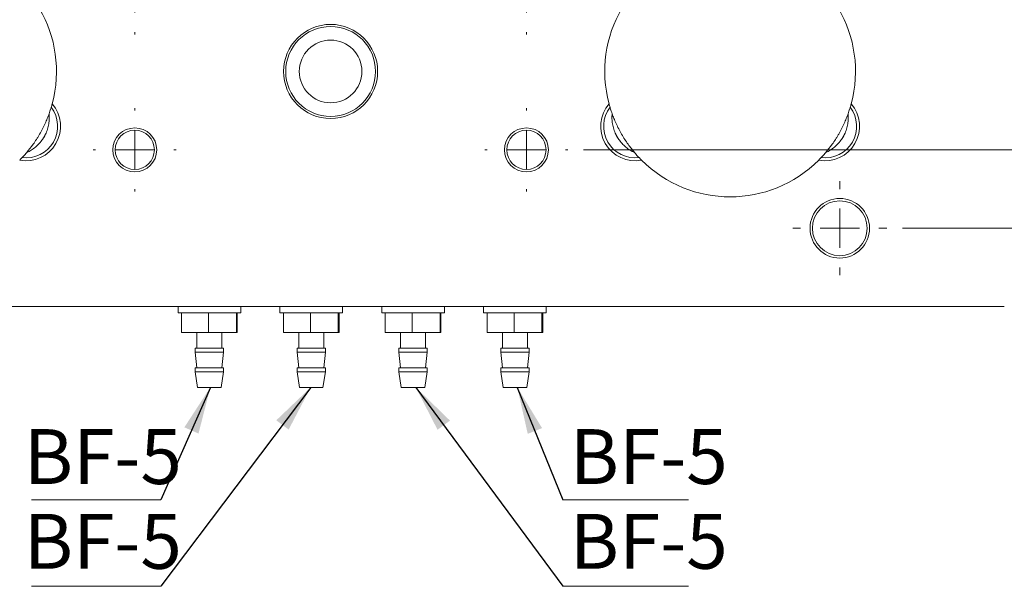
# Model space of a CAD drawing. Units: millimetres. Extents: x 20 to 197, y 10 to 285.
# Drawn here: x 81 to 144, y 121 to 157 of the extents above; entities that cross this region are included whole.
import ezdxf

# ---------------------------------------------------------------- set-up
doc = ezdxf.new("R2010")
doc.units = ezdxf.units.MM
doc.styles.add('SLDTEXTSTYLE0', font='TXT', dxfattribs={"width": 0.7, "bigfont": 'bigfont'})
doc.styles.get("Standard").update_dxf_attribs({"font": 'txt', "bigfont": 'bigfont'})
doc.dimstyles.new('SLDDIMSTYLE0', dxfattribs={"dimtxt": 3.5, "dimasz": 3, "dimexe": 0, "dimexo": 0.0625, "dimgap": 0.875, "dimtad": 3, "dimdec": 1, "dimlfac": 2, "dimrnd": 1e-09, "dimzin": 12, "dimdsep": 46, "dimtxsty": 'SLDTEXTSTYLE0', "dimsah": 1, "dimcen": 0.09, "dimadec": 0, "dimazin": 3, "dimtfac": 1, "dimtdec": 3, "dimtofl": 0, "dimtmove": 0, "dimatfit": 3, "dimfxl": 1, "dimfrac": 2, "dimtolj": 1, "dimtzin": 12, "dimarcsym": 0})
doc.dimstyles.new('SLDDIMSTYLE1', dxfattribs={"dimtxt": 3.5, "dimasz": 3, "dimexe": 0, "dimexo": 0.0625, "dimgap": 0.875, "dimtad": 3, "dimdec": 1, "dimlfac": 2, "dimrnd": 1e-09, "dimzin": 12, "dimdsep": 46, "dimtxsty": 'SLDTEXTSTYLE0', "dimsah": 1, "dimcen": 0.09, "dimadec": 0, "dimazin": 3, "dimtfac": 1, "dimtdec": 3, "dimtmove": 0, "dimatfit": 0, "dimfxl": 1, "dimfrac": 2, "dimtolj": 1, "dimtzin": 12, "dimarcsym": 0})
doc.dimstyles.new('SLDDIMSTYLE2', dxfattribs={"dimtxt": 0.18, "dimasz": 3, "dimexe": 0, "dimexo": 0.0625, "dimgap": 0, "dimtad": 0, "dimtih": 1, "dimtoh": 1, "dimdec": 0, "dimrnd": 1e-09, "dimzin": 0, "dimdsep": 46, "dimtxsty": 'Standard', "dimsah": 1, "dimcen": 0.09, "dimadec": 0, "dimazin": 0, "dimtfac": 3, "dimtdec": 0, "dimtofl": 0, "dimtmove": 0, "dimatfit": 3, "dimfxl": 1, "dimfrac": 2, "dimtolj": 1, "dimtzin": 0, "dimarcsym": 0})

# ---------------------------------------------------------------- blocks, each defined once
blk = doc.blocks.new('_D_4')
at = {"color": 7, "linetype": 'Continuous', "lineweight": 0}
for p, q in [((116.667, 158.62), (171.667, 158.62)), ((170.667, 158.62), (170.667, 148.62)), ((116.667, 148.62), (171.667, 148.62))]:
    blk.add_line(p, q, dxfattribs=at)
for points in [[(170.667, 158.62), (169.917, 155.62), (171.417, 155.62)], [(170.667, 148.62), (171.417, 151.62), (169.917, 151.62)]]:
    blk.add_solid(points, dxfattribs=at)
at = {"color": 7, "linetype": 'Continuous', "lineweight": 0, "insert": (166.155, 151.583), "char_height": 3.5, "attachment_point": 1, "rotation": 90, "style": 'SLDTEXTSTYLE0'}
blk.add_mtext('20', dxfattribs=at)
blk = doc.blocks.new('_D_5')
at = {"color": 7, "linetype": 'Continuous', "lineweight": 0}
for p, q in [((116.667, 148.62), (171.667, 148.62)), ((170.667, 148.62), (170.667, 138.62)), ((144.517, 138.62), (171.667, 138.62))]:
    blk.add_line(p, q, dxfattribs=at)
for points in [[(170.667, 148.62), (169.917, 145.62), (171.417, 145.62)], [(170.667, 138.62), (171.417, 141.62), (169.917, 141.62)]]:
    blk.add_solid(points, dxfattribs=at)
at = {"color": 7, "linetype": 'Continuous', "lineweight": 0, "insert": (166.155, 141.583), "char_height": 3.5, "attachment_point": 1, "rotation": 90, "style": 'SLDTEXTSTYLE0'}
blk.add_mtext('20', dxfattribs=at)
blk = doc.blocks.new('_D_11')
at = {"color": 7, "linetype": 'Continuous', "lineweight": 0}
for p, q in [((137.167, 163.62), (165.667, 163.62)), ((164.667, 163.62), (164.667, 143.62)), ((137.017, 143.62), (165.667, 143.62))]:
    blk.add_line(p, q, dxfattribs=at)
for points in [[(164.667, 163.62), (163.917, 160.62), (165.417, 160.62)], [(164.667, 143.62), (165.417, 146.62), (163.917, 146.62)]]:
    blk.add_solid(points, dxfattribs=at)
at = {"color": 7, "linetype": 'Continuous', "lineweight": 0, "insert": (160.155, 151.583), "char_height": 3.5, "attachment_point": 1, "rotation": 90, "style": 'SLDTEXTSTYLE0'}
blk.add_mtext('40', dxfattribs=at)
blk = doc.blocks.new('_D_12')
at = {"color": 7, "linetype": 'Continuous', "lineweight": 0}
for p, q in [((164.667, 143.62), (164.667, 148.62)), ((137.017, 143.62), (165.667, 143.62)), ((164.667, 143.62), (164.667, 138.62)), ((144.517, 138.62), (165.667, 138.62)), ((164.667, 138.62), (164.667, 133.62))]:
    blk.add_line(p, q, dxfattribs=at)
for points in [[(164.667, 143.62), (165.417, 146.62), (163.917, 146.62)], [(164.667, 138.62), (163.917, 135.62), (165.417, 135.62)]]:
    blk.add_solid(points, dxfattribs=at)
at = {"color": 7, "linetype": 'Continuous', "lineweight": 0, "insert": (160.155, 139.083), "char_height": 3.5, "attachment_point": 1, "rotation": 90, "style": 'SLDTEXTSTYLE0'}
blk.add_mtext('10', dxfattribs=at)
blk = doc.blocks.new('SW_NOTE_10')
at = {"color": 0, "linetype": 'Continuous', "lineweight": 0}
blk.add_line((8.022, 0), (0, 0), dxfattribs=at)
at = {"color": 0, "linetype": 'Continuous', "lineweight": 0, "insert": (0.453, 4.518), "char_height": 3.5, "attachment_point": 1, "style": 'SLDTEXTSTYLE0'}
blk.add_mtext('BF-5', dxfattribs=at)
blk = doc.blocks.new('SW_NOTE_11')
at = {"color": 0, "linetype": 'Continuous', "lineweight": 0}
blk.add_line((8.022, 0), (0, 0), dxfattribs=at)
at = {"color": 0, "linetype": 'Continuous', "lineweight": 0, "insert": (0.453, 4.618), "char_height": 3.5, "attachment_point": 1, "style": 'SLDTEXTSTYLE0'}
blk.add_mtext('BF-5', dxfattribs=at)
blk = doc.blocks.new('SW_NOTE_12')
at = {"color": 0, "linetype": 'Continuous', "lineweight": 0}
blk.add_line((-8.272, 0), (0, 0), dxfattribs=at)
at = {"color": 0, "linetype": 'Continuous', "lineweight": 0, "insert": (-8.745, 4.618), "char_height": 3.5, "attachment_point": 1, "style": 'SLDTEXTSTYLE0'}
blk.add_mtext('BF-5', dxfattribs=at)
blk = doc.blocks.new('SW_NOTE_13')
at = {"color": 0, "linetype": 'Continuous', "lineweight": 0}
blk.add_line((-8.272, 0), (0, 0), dxfattribs=at)
at = {"color": 0, "linetype": 'Continuous', "lineweight": 0, "insert": (-8.745, 4.518), "char_height": 3.5, "attachment_point": 1, "style": 'SLDTEXTSTYLE0'}
blk.add_mtext('BF-5', dxfattribs=at)
blk = doc.blocks.new('SW_CENTERMARKSYMBOL_0')
at = {"color": 0, "linetype": 'Continuous', "lineweight": 0}
for p, q in [((0, 2.5), (0, 2.65)), ((0, 0), (0, 1.25)), ((-2.5, 0), (-2.65, 0)), ((0, 0), (-1.25, 0)), ((0, 0), (0, -1.25)), ((0, 0), (1.25, 0)), ((2.5, 0), (2.65, 0)), ((0, -2.5), (0, -2.65))]:
    blk.add_line(p, q, dxfattribs=at)
blk = doc.blocks.new('SW_CENTERMARKSYMBOL_1')
at = {"color": 0, "linetype": 'Continuous', "lineweight": 0}
for p, q in [((0, 2.5), (0, 2.65)), ((0, 0), (0, 1.25)), ((-2.5, 0), (-2.65, 0)), ((0, 0), (-1.25, 0)), ((0, 0), (0, -1.25)), ((0, 0), (1.25, 0)), ((2.5, 0), (2.65, 0)), ((0, -2.5), (0, -2.65))]:
    blk.add_line(p, q, dxfattribs=at)
blk = doc.blocks.new('SW_CENTERMARKSYMBOL_2')
at = {"color": 0, "linetype": 'Continuous', "lineweight": 0}
for p, q in [((0, 2.5), (0, 2.65)), ((0, 0), (0, 1.25)), ((-2.5, 0), (-2.65, 0)), ((0, 0), (-1.25, 0)), ((0, 0), (0, -1.25)), ((0, 0), (1.25, 0)), ((2.5, 0), (2.65, 0)), ((0, -2.5), (0, -2.65))]:
    blk.add_line(p, q, dxfattribs=at)
blk = doc.blocks.new('SW_CENTERMARKSYMBOL_3')
at = {"color": 0, "linetype": 'Continuous', "lineweight": 0}
for p, q in [((0, 2.5), (0, 2.65)), ((0, 0), (0, 1.25)), ((-2.5, 0), (-2.65, 0)), ((0, 0), (-1.25, 0)), ((0, 0), (0, -1.25)), ((0, 0), (1.25, 0)), ((2.5, 0), (2.65, 0)), ((0, -2.5), (0, -2.65))]:
    blk.add_line(p, q, dxfattribs=at)
blk = doc.blocks.new('SW_CENTERMARKSYMBOL_5')
at = {"color": 0, "linetype": 'Continuous', "lineweight": 0}
for p, q in [((0, 2.5), (0, 3)), ((0, 0), (0, 1.25)), ((-2.5, 0), (-3, 0)), ((0, 0), (-1.25, 0)), ((0, 0), (0, -1.25)), ((0, 0), (1.25, 0)), ((2.5, 0), (3, 0)), ((0, -2.5), (0, -3))]:
    blk.add_line(p, q, dxfattribs=at)

msp = doc.modelspace()

# ---------------------------------------------------------------- linework, layer by layer
at = {"color": 7, "linetype": 'Continuous', "lineweight": 0}
for p, q in [((143.517, 138.62), (57.517, 138.62)), ((90.78, 138.62), (90.78, 138.22)), ((94.78, 138.22), (94.78, 138.62)), ((97.28, 138.62), (97.28, 138.22)), ((101.28, 138.22), (101.28, 138.62)), ((103.78, 138.62), (103.78, 138.22)), ((107.78, 138.22), (107.78, 138.62)), ((110.28, 138.62), (110.28, 138.22)), ((114.28, 138.22), (114.28, 138.62)), ((91.006, 138.22), (90.78, 138.22)), ((91.006, 136.97), (91.006, 138.22)), ((91.006, 138.22), (91.042, 138.22)), ((94.468, 138.22), (91.042, 138.22)), ((92.694, 138.22), (92.73, 138.22)), ((92.73, 136.97), (92.73, 138.22)), ((92.73, 138.22), (92.767, 138.22)), ((94.468, 138.22), (94.505, 138.22)), ((94.78, 138.22), (94.505, 138.22)), ((94.505, 136.97), (94.505, 138.22)), ((94.505, 138.22), (94.506, 138.22)), ((94.555, 136.97), (94.555, 138.22)), ((97.506, 138.22), (97.28, 138.22)), ((97.506, 136.97), (97.506, 138.22)), ((97.506, 138.22), (97.542, 138.22)), ((100.968, 138.22), (97.542, 138.22)), ((99.194, 138.22), (99.23, 138.22)), ((99.23, 136.97), (99.23, 138.22)), ((99.23, 138.22), (99.267, 138.22)), ((100.968, 138.22), (101.005, 138.22)), ((101.28, 138.22), (101.005, 138.22)), ((101.005, 136.97), (101.005, 138.22)), ((101.005, 138.22), (101.006, 138.22)), ((101.055, 136.97), (101.055, 138.22)), ((104.006, 138.22), (103.78, 138.22)), ((104.006, 136.97), (104.006, 138.22)), ((104.006, 138.22), (104.042, 138.22)), ((105.694, 138.22), (104.042, 138.22)), ((105.694, 138.22), (105.73, 138.22)), ((105.73, 136.97), (105.73, 138.22)), ((105.73, 138.22), (105.767, 138.22)), ((107.468, 138.22), (105.767, 138.22)), ((107.468, 138.22), (107.505, 138.22)), ((107.78, 138.22), (107.505, 138.22)), ((107.505, 136.97), (107.505, 138.22)), ((107.505, 138.22), (107.506, 138.22)), ((107.555, 136.97), (107.555, 138.22)), ((110.506, 138.22), (110.28, 138.22)), ((110.506, 136.97), (110.506, 138.22)), ((110.506, 138.22), (110.542, 138.22)), ((112.194, 138.22), (110.542, 138.22)), ((112.194, 138.22), (112.23, 138.22)), ((112.23, 136.97), (112.23, 138.22)), ((112.23, 138.22), (112.267, 138.22)), ((113.968, 138.22), (112.267, 138.22)), ((113.968, 138.22), (114.005, 138.22)), ((114.28, 138.22), (114.005, 138.22)), ((114.005, 136.97), (114.005, 138.22)), ((114.005, 138.22), (114.006, 138.22)), ((114.055, 136.97), (114.055, 138.22)), ((92.73, 136.97), (91.006, 136.97)), ((91.98, 136.97), (91.98, 135.97)), ((94.505, 136.97), (92.73, 136.97)), ((93.58, 135.97), (93.58, 136.97)), ((94.555, 136.97), (94.505, 136.97)), ((99.23, 136.97), (97.506, 136.97)), ((98.48, 136.97), (98.48, 135.97)), ((101.005, 136.97), (99.23, 136.97)), ((100.08, 135.97), (100.08, 136.97)), ((101.055, 136.97), (101.005, 136.97)), ((105.73, 136.97), (104.006, 136.97)), ((104.98, 136.97), (104.98, 135.97)), ((107.505, 136.97), (105.73, 136.97)), ((106.58, 135.97), (106.58, 136.97)), ((107.555, 136.97), (107.505, 136.97)), ((112.23, 136.97), (110.506, 136.97)), ((111.48, 136.97), (111.48, 135.97)), ((114.005, 136.97), (112.23, 136.97)), ((113.08, 135.97), (113.08, 136.97)), ((114.055, 136.97), (114.005, 136.97)), ((91.88, 135.97), (91.88, 135.72)), ((91.88, 135.97), (93.68, 135.97)), ((93.68, 135.72), (93.68, 135.97)), ((93.68, 135.97), (93.68, 135.97)), ((98.38, 135.97), (98.38, 135.72)), ((98.38, 135.97), (100.18, 135.97)), ((100.18, 135.72), (100.18, 135.97)), ((100.18, 135.97), (100.18, 135.97)), ((104.88, 135.97), (104.88, 135.72)), ((104.88, 135.97), (106.68, 135.97)), ((106.68, 135.72), (106.68, 135.97)), ((106.68, 135.97), (106.68, 135.97)), ((111.38, 135.97), (111.38, 135.72)), ((111.38, 135.97), (113.18, 135.97)), ((113.18, 135.72), (113.18, 135.97)), ((113.18, 135.97), (113.18, 135.97)), ((91.88, 135.72), (91.98, 134.72)), ((91.88, 135.72), (93.68, 135.72)), ((93.58, 134.72), (93.68, 135.72)), ((93.68, 135.72), (93.68, 135.72)), ((98.38, 135.72), (98.48, 134.72)), ((98.38, 135.72), (100.18, 135.72)), ((100.08, 134.72), (100.18, 135.72)), ((100.18, 135.72), (100.18, 135.72)), ((104.88, 135.72), (104.98, 134.72)), ((104.88, 135.72), (106.68, 135.72)), ((106.58, 134.72), (106.68, 135.72)), ((106.68, 135.72), (106.68, 135.72)), ((111.38, 135.72), (111.48, 134.72)), ((111.38, 135.72), (113.18, 135.72)), ((113.08, 134.72), (113.18, 135.72)), ((113.18, 135.72), (113.18, 135.72)), ((91.88, 134.72), (91.88, 134.47)), ((91.88, 134.72), (93.68, 134.72)), ((93.68, 134.47), (93.68, 134.72)), ((93.68, 134.72), (93.68, 134.72)), ((98.38, 134.72), (98.38, 134.47)), ((98.38, 134.72), (100.18, 134.72)), ((100.18, 134.47), (100.18, 134.72)), ((100.18, 134.72), (100.18, 134.72)), ((104.88, 134.72), (104.88, 134.47)), ((104.88, 134.72), (106.68, 134.72)), ((106.68, 134.47), (106.68, 134.72)), ((106.68, 134.72), (106.68, 134.72)), ((111.38, 134.72), (111.38, 134.47)), ((111.38, 134.72), (113.18, 134.72)), ((113.18, 134.47), (113.18, 134.72)), ((113.18, 134.72), (113.18, 134.72)), ((91.88, 134.47), (92.03, 133.47)), ((91.88, 134.47), (93.68, 134.47)), ((93.53, 133.47), (93.68, 134.47)), ((93.68, 134.47), (93.68, 134.47)), ((98.38, 134.47), (98.53, 133.47)), ((98.38, 134.47), (100.18, 134.47)), ((100.03, 133.47), (100.18, 134.47)), ((100.18, 134.47), (100.18, 134.47)), ((104.88, 134.47), (105.03, 133.47)), ((104.88, 134.47), (106.68, 134.47)), ((106.53, 133.47), (106.68, 134.47)), ((106.68, 134.47), (106.68, 134.47)), ((111.38, 134.47), (111.53, 133.47)), ((111.38, 134.47), (113.18, 134.47)), ((113.03, 133.47), (113.18, 134.47)), ((113.18, 134.47), (113.18, 134.47)), ((92.03, 133.47), (93.53, 133.47)), ((93.53, 133.47), (93.53, 133.47)), ((98.53, 133.47), (100.03, 133.47)), ((100.03, 133.47), (100.03, 133.47)), ((105.03, 133.47), (106.53, 133.47)), ((106.53, 133.47), (106.53, 133.47)), ((111.53, 133.47), (113.03, 133.47)), ((113.03, 133.47), (113.03, 133.47))]:
    msp.add_line(p, q, dxfattribs=at)
for centre, radius in [((100.517, 153.62), 3), ((100.517, 153.62), 2.868), ((100.517, 153.62), 2), ((88.017, 148.62), 1.4), ((88.017, 148.62), 1.25), ((113.017, 148.62), 1.4), ((113.017, 148.62), 1.25), ((133.017, 143.62), 1.9), ((133.017, 143.62), 1.75)]:
    msp.add_circle(centre, radius, dxfattribs=at)
for centre, radius, start, end in [((75.017, 153.62), 8, 345.03438, 74.96562), ((126.017, 153.62), 8, 105.03438, 194.96562), ((126.017, 153.62), 8, 345.03438, 74.96562), ((81.079, 150.12), 2.199, 259.28628, 40.71372), ((119.955, 150.12), 2.199, 139.28628, 280.71372), ((132.079, 150.12), 2.199, 259.28628, 40.71372), ((81.079, 150.12), 2.012, 262.87517, 37.12483), ((119.955, 150.12), 2.012, 142.87517, 277.12483), ((132.079, 150.12), 2.012, 262.87517, 37.12483), ((81.079, 150.12), 1.337, 322.33592, 337.66408), ((119.955, 150.12), 1.337, 202.33592, 217.66408), ((132.079, 150.12), 1.337, 322.33592, 337.66408), ((126.017, 153.62), 8, 225.03438, 314.96562)]:
    msp.add_arc(centre, radius, start, end, dxfattribs=at)
for points in [[(82.746, 151.554), (82.726, 151.482), (82.706, 151.409), (82.684, 151.335)], [(118.35, 151.335), (118.328, 151.409), (118.308, 151.482), (118.288, 151.554)], [(133.746, 151.554), (133.726, 151.482), (133.706, 151.409), (133.684, 151.335)], [(80.83, 148.124), (80.777, 148.068), (80.724, 148.013), (80.67, 147.96)], [(120.364, 147.96), (120.31, 148.013), (120.257, 148.068), (120.204, 148.124)], [(131.83, 148.124), (131.777, 148.068), (131.724, 148.013), (131.67, 147.96)]]:
    msp.add_open_spline(points, degree=3, dxfattribs=at)
for points, knots in [([(81.945, 149.62), (82.01, 149.732), (82.072, 149.847), (82.189, 150.074), (82.244, 150.187), (82.345, 150.409), (82.391, 150.517), (82.475, 150.725), (82.513, 150.824), (82.546, 150.915)], [0, 0, 0, 0, 0.25, 0.25, 0.5, 0.5, 0.75, 0.75, 1, 1, 1, 1]), ([(82.546, 150.915), (82.558, 150.812), (82.562, 150.707), (82.555, 150.492), (82.543, 150.381), (82.503, 150.159), (82.476, 150.049), (82.407, 149.83), (82.364, 149.719), (82.316, 149.612)], [0, 0, 0, 0, 0.25, 0.25, 0.5, 0.5, 0.75, 0.75, 1, 1, 1, 1]), ([(82.684, 151.335), (82.68, 151.323), (82.667, 151.28), (82.621, 151.134), (82.589, 151.036), (82.546, 150.915)], [0, 0, 0, 0, 0.5, 0.5, 1, 1, 1, 1]), ([(118.488, 150.915), (118.445, 151.036), (118.413, 151.134), (118.367, 151.279), (118.354, 151.323), (118.35, 151.335)], [0, 0, 0, 0, 0.5, 0.5, 1, 1, 1, 1]), ([(118.488, 150.915), (118.476, 150.813), (118.472, 150.708), (118.479, 150.492), (118.491, 150.381), (118.531, 150.159), (118.558, 150.049), (118.627, 149.83), (118.67, 149.719), (118.718, 149.612)], [0, 0, 0, 0, 0.25, 0.25, 0.5, 0.5, 0.75, 0.75, 1, 1, 1, 1]), ([(118.488, 150.915), (118.521, 150.825), (118.557, 150.728), (118.641, 150.521), (118.687, 150.412), (118.789, 150.19), (118.844, 150.076), (118.932, 149.905), (118.962, 149.847), (119.024, 149.733), (119.057, 149.676), (119.089, 149.62)], [0, 0, 0, 0, 0.25, 0.25, 0.5, 0.5, 0.75, 0.75, 0.875, 0.875, 1, 1, 1, 1]), ([(132.945, 149.62), (133.01, 149.732), (133.072, 149.847), (133.189, 150.074), (133.244, 150.187), (133.345, 150.409), (133.391, 150.517), (133.475, 150.725), (133.513, 150.824), (133.546, 150.915)], [0, 0, 0, 0, 0.25, 0.25, 0.5, 0.5, 0.75, 0.75, 1, 1, 1, 1]), ([(133.546, 150.915), (133.558, 150.812), (133.562, 150.707), (133.555, 150.492), (133.543, 150.381), (133.503, 150.159), (133.476, 150.049), (133.407, 149.83), (133.364, 149.719), (133.316, 149.612)], [0, 0, 0, 0, 0.25, 0.25, 0.5, 0.5, 0.75, 0.75, 1, 1, 1, 1]), ([(133.684, 151.335), (133.68, 151.323), (133.667, 151.28), (133.621, 151.134), (133.589, 151.036), (133.546, 150.915)], [0, 0, 0, 0, 0.5, 0.5, 1, 1, 1, 1]), ([(81.124, 148.453), (81.248, 148.599), (81.389, 148.778), (81.602, 149.076), (81.673, 149.181), (81.777, 149.342), (81.812, 149.397), (81.879, 149.508), (81.913, 149.564), (81.945, 149.62)], [0, 0, 0, 0, 0.5, 0.5, 0.75, 0.75, 0.875, 0.875, 1, 1, 1, 1]), ([(82.234, 149.454), (82.241, 149.467), (82.249, 149.48), (82.256, 149.493), (82.262, 149.505), (82.269, 149.517), (82.275, 149.529), (82.281, 149.54), (82.286, 149.551), (82.292, 149.562), (82.294, 149.566), (82.295, 149.569), (82.297, 149.572), (82.303, 149.586), (82.309, 149.599), (82.316, 149.612)], [-0.0000894501, -0.0000894501, -0.0000894501, -0.0000894501, 0, 0, 0, 0.0000818554, 0.0000818554, 0.0000818554, 0.0001568957, 0.0001568957, 0.0001568957, 0.0001794349, 0.0001794349, 0.0001794349, 0.0002676862, 0.0002676862, 0.0002676862, 0.0002676862]), ([(118.8, 149.454), (118.793, 149.467), (118.785, 149.48), (118.778, 149.493), (118.772, 149.505), (118.765, 149.517), (118.759, 149.529), (118.753, 149.54), (118.748, 149.551), (118.742, 149.562), (118.74, 149.566), (118.739, 149.569), (118.737, 149.572), (118.731, 149.586), (118.725, 149.599), (118.718, 149.612)], [-0.0000894501, -0.0000894501, -0.0000894501, -0.0000894501, 0, 0, 0, 0.0000818554, 0.0000818554, 0.0000818554, 0.0001568957, 0.0001568957, 0.0001568957, 0.0001794349, 0.0001794349, 0.0001794349, 0.0002676862, 0.0002676862, 0.0002676862, 0.0002676862]), ([(119.089, 149.62), (119.154, 149.508), (119.222, 149.397), (119.36, 149.182), (119.431, 149.078), (119.572, 148.88), (119.642, 148.785), (119.78, 148.608), (119.848, 148.526), (119.91, 148.453)], [0, 0, 0, 0, 0.25, 0.25, 0.5, 0.5, 0.75, 0.75, 1, 1, 1, 1]), ([(132.124, 148.453), (132.248, 148.599), (132.389, 148.778), (132.602, 149.076), (132.673, 149.181), (132.777, 149.342), (132.812, 149.397), (132.879, 149.508), (132.913, 149.564), (132.945, 149.62)], [0, 0, 0, 0, 0.5, 0.5, 0.75, 0.75, 0.875, 0.875, 1, 1, 1, 1]), ([(133.234, 149.454), (133.241, 149.467), (133.249, 149.48), (133.256, 149.493), (133.262, 149.505), (133.269, 149.517), (133.275, 149.529), (133.281, 149.54), (133.286, 149.551), (133.292, 149.562), (133.294, 149.566), (133.295, 149.569), (133.297, 149.572), (133.303, 149.586), (133.309, 149.599), (133.316, 149.612)], [-0.0000894501, -0.0000894501, -0.0000894501, -0.0000894501, 0, 0, 0, 0.0000818554, 0.0000818554, 0.0000818554, 0.0001568957, 0.0001568957, 0.0001568957, 0.0001794349, 0.0001794349, 0.0001794349, 0.0002676862, 0.0002676862, 0.0002676862, 0.0002676862]), ([(81.124, 148.453), (81.219, 148.493), (81.313, 148.543), (81.496, 148.657), (81.585, 148.722), (81.756, 148.867), (81.84, 148.947), (81.996, 149.117), (82.069, 149.208), (82.137, 149.304)], [0, 0, 0, 0, 0.25, 0.25, 0.5, 0.5, 0.75, 0.75, 1, 1, 1, 1]), ([(82.234, 149.454), (82.226, 149.441), (82.219, 149.428), (82.211, 149.415), (82.204, 149.403), (82.197, 149.392), (82.189, 149.38), (82.183, 149.37), (82.176, 149.359), (82.169, 149.349), (82.167, 149.346), (82.165, 149.343), (82.162, 149.34), (82.154, 149.328), (82.146, 149.315), (82.137, 149.304)], [-0.0000894501, -0.0000894501, -0.0000894501, -0.0000894501, 0, 0, 0, 0.0000818554, 0.0000818554, 0.0000818554, 0.0001568957, 0.0001568957, 0.0001568957, 0.0001794349, 0.0001794349, 0.0001794349, 0.0002676862, 0.0002676862, 0.0002676862, 0.0002676862]), ([(118.8, 149.454), (118.808, 149.441), (118.815, 149.428), (118.823, 149.415), (118.83, 149.403), (118.837, 149.392), (118.845, 149.38), (118.851, 149.37), (118.858, 149.359), (118.865, 149.349), (118.867, 149.346), (118.869, 149.343), (118.872, 149.34), (118.88, 149.328), (118.888, 149.315), (118.897, 149.304)], [-0.0000894501, -0.0000894501, -0.0000894501, -0.0000894501, 0, 0, 0, 0.0000818554, 0.0000818554, 0.0000818554, 0.0001568957, 0.0001568957, 0.0001568957, 0.0001794349, 0.0001794349, 0.0001794349, 0.0002676862, 0.0002676862, 0.0002676862, 0.0002676862]), ([(118.897, 149.304), (119.034, 149.112), (119.189, 148.941), (119.449, 148.722), (119.538, 148.657), (119.72, 148.543), (119.814, 148.494), (119.91, 148.453)], [0, 0, 0, 0, 0.5, 0.5, 0.75, 0.75, 1, 1, 1, 1]), ([(132.124, 148.453), (132.219, 148.493), (132.313, 148.543), (132.496, 148.657), (132.585, 148.722), (132.756, 148.867), (132.84, 148.947), (132.996, 149.117), (133.069, 149.208), (133.137, 149.304)], [0, 0, 0, 0, 0.25, 0.25, 0.5, 0.5, 0.75, 0.75, 1, 1, 1, 1]), ([(133.234, 149.454), (133.226, 149.441), (133.219, 149.428), (133.211, 149.415), (133.204, 149.403), (133.197, 149.392), (133.189, 149.38), (133.183, 149.37), (133.176, 149.359), (133.169, 149.349), (133.167, 149.346), (133.165, 149.343), (133.162, 149.34), (133.154, 149.328), (133.146, 149.315), (133.137, 149.304)], [-0.0000894501, -0.0000894501, -0.0000894501, -0.0000894501, 0, 0, 0, 0.0000818554, 0.0000818554, 0.0000818554, 0.0001568957, 0.0001568957, 0.0001568957, 0.0001794349, 0.0001794349, 0.0001794349, 0.0002676862, 0.0002676862, 0.0002676862, 0.0002676862]), ([(81.124, 148.453), (81.041, 148.355), (80.972, 148.278), (80.869, 148.166), (80.838, 148.133), (80.83, 148.124)], [0, 0, 0, 0, 0.5, 0.5, 1, 1, 1, 1]), ([(120.204, 148.124), (120.196, 148.133), (120.165, 148.165), (120.062, 148.278), (119.993, 148.355), (119.91, 148.453)], [0, 0, 0, 0, 0.5, 0.5, 1, 1, 1, 1]), ([(132.124, 148.453), (132.041, 148.355), (131.972, 148.278), (131.869, 148.166), (131.838, 148.133), (131.83, 148.124)], [0, 0, 0, 0, 0.5, 0.5, 1, 1, 1, 1])]:
    msp.add_open_spline(points, degree=3, knots=knots, dxfattribs=at)

# ---------------------------------------------------------------- block references
for name, p in [('SW_CENTERMARKSYMBOL_0', (88.017, 158.62)), ('SW_CENTERMARKSYMBOL_2', (113.017, 158.62)), ('SW_CENTERMARKSYMBOL_1', (88.017, 148.62)), ('SW_CENTERMARKSYMBOL_3', (113.017, 148.62)), ('SW_CENTERMARKSYMBOL_5', (133.017, 143.62)), ('SW_NOTE_13', (89.686, 126.288)), ('SW_NOTE_10', (115.332, 126.288)), ('SW_NOTE_12', (89.686, 120.782)), ('SW_NOTE_11', (115.332, 120.782))]:
    msp.add_blockref(name, p, dxfattribs=at)

# ---------------------------------------------------------------- dimensions: what is measured, and where the dimension line sits
for base, p1, p2, dimstyle, picture, middle in [((164.667, 143.62), (136.167, 163.62), (136.017, 143.62), 'SLDDIMSTYLE0', '_D_11', (164.667, 153.62)), ((170.667, 148.62), (115.667, 158.62), (115.667, 148.62), 'SLDDIMSTYLE0', '_D_4', (170.667, 153.62)), ((170.667, 138.62), (115.667, 148.62), (143.517, 138.62), 'SLDDIMSTYLE0', '_D_5', (170.667, 143.62)), ((164.667, 138.62), (136.017, 143.62), (143.517, 138.62), 'SLDDIMSTYLE1', '_D_12', (164.667, 141.12))]:
    dim = msp.add_linear_dim(base=base, p1=p1, p2=p2, angle=90, dimstyle=dimstyle, dxfattribs=at)
    dim.commit()
    dim.dimension.update_dxf_attribs({"geometry": picture, "text_midpoint": middle, "dimtype": 160})

# ---------------------------------------------------------------- leaders
for points in [[(99.249, 133.47), (89.686, 120.782)], [(92.839, 133.47), (89.686, 126.288)], [(105.955, 133.47), (115.332, 120.782)], [(112.432, 133.47), (115.332, 126.288)]]:
    msp.add_leader(points, dimstyle='SLDDIMSTYLE2', dxfattribs=at)

doc.saveas('drawing.dxf')
